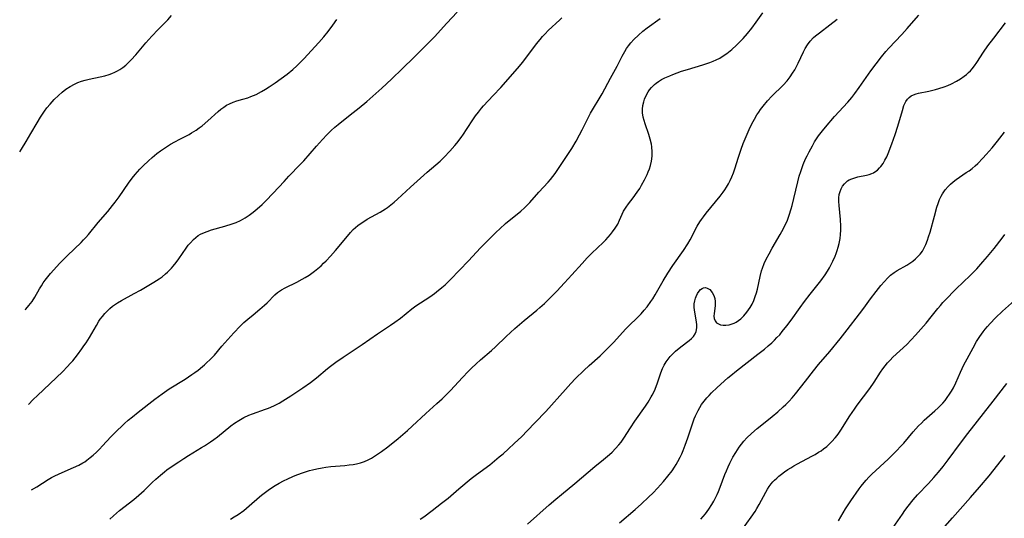
# Model space of a CAD drawing. Units: inches. Extents: x 2044169 to 2049510, y 216336 to 221758.
# Drawn here: x 2044233 to 2044420, y 216787 to 216881 of the extents above; entities that cross this region are included whole.
import ezdxf

# ---------------------------------------------------------------- set-up
doc = ezdxf.new("R2010")
doc.units = ezdxf.units.IN
doc.header["$MEASUREMENT"] = 0
doc.layers.add('c_21_T13S_R18E', color=240, linetype='Continuous')

msp = doc.modelspace()

# ---------------------------------------------------------------- linework, layer by layer
at = {"layer": 'c_21_T13S_R18E'}
for points in [[(2044234.8, 216808.17, 962), (2044235.69, 216809.08, 962), (2044236.48, 216809.86, 962), (2044241.2, 216814.35, 962), (2044242.17, 216815.34, 962), (2044242.7, 216815.92, 962), (2044243.15, 216816.45, 962), (2044244.06, 216817.59, 962), (2044244.88, 216818.67, 962), (2044245.29, 216819.24, 962), (2044245.68, 216819.82, 962), (2044246.33, 216820.84, 962), (2044247.65, 216823.15, 962), (2044248.14, 216823.95, 962), (2044248.39, 216824.31, 962), (2044248.79, 216824.84, 962), (2044249.24, 216825.37, 962), (2044249.72, 216825.86, 962), (2044250.21, 216826.33, 962), (2044250.72, 216826.77, 962), (2044251.28, 216827.18, 962), (2044251.64, 216827.42, 962), (2044252.42, 216827.89, 962), (2044254.8, 216829.16, 962), (2044255.98, 216829.82, 962), (2044258.51, 216831.32, 962), (2044259.55, 216831.97, 962), (2044260.11, 216832.35, 962), (2044260.77, 216832.89, 962), (2044261.15, 216833.23, 962), (2044261.52, 216833.59, 962), (2044261.87, 216833.97, 962), (2044262.21, 216834.36, 962), (2044262.76, 216835.06, 962), (2044263.28, 216835.78, 962), (2044264.69, 216837.8, 962), (2044265.07, 216838.32, 962), (2044265.47, 216838.81, 962), (2044266.03, 216839.41, 962), (2044266.48, 216839.81, 962), (2044266.97, 216840.17, 962), (2044267.39, 216840.42, 962), (2044267.84, 216840.63, 962), (2044268.68, 216840.96, 962), (2044269.5, 216841.23, 962), (2044272.02, 216841.95, 962), (2044273.36, 216842.37, 962), (2044274.12, 216842.64, 962), (2044274.98, 216843.02, 962), (2044275.88, 216843.53, 962), (2044276.64, 216844.04, 962), (2044277.4, 216844.61, 962), (2044278.13, 216845.23, 962), (2044279.08, 216846.09, 962), (2044279.79, 216846.76, 962), (2044281.18, 216848.2, 962), (2044283.22, 216850.45, 962), (2044284.14, 216851.42, 962), (2044286.29, 216853.64, 962), (2044286.95, 216854.35, 962), (2044289.36, 216857.14, 962), (2044290.49, 216858.38, 962), (2044291.33, 216859.24, 962), (2044292.18, 216860.07, 962), (2044292.86, 216860.69, 962), (2044293.49, 216861.24, 962), (2044294.5, 216862.06, 962), (2044296.34, 216863.5, 962), (2044297.47, 216864.4, 962), (2044298.9, 216865.61, 962), (2044301.75, 216868.11, 962), (2044303.61, 216869.81, 962), (2044305.71, 216871.87, 962), (2044307.83, 216873.9, 962), (2044310.24, 216876.34, 962), (2044311.72, 216877.87, 962), (2044314.08, 216880.46, 962), (2044316.07, 216882.49, 962)], [(2044273.07, 216786.42, 968), (2044273.79, 216786.85, 968), (2044274.51, 216787.31, 968), (2044275.57, 216788.07, 968), (2044276.6, 216788.91, 968), (2044278.56, 216790.64, 968), (2044278.95, 216790.96, 968), (2044279.68, 216791.55, 968), (2044280.44, 216792.09, 968), (2044281.53, 216792.79, 968), (2044282.33, 216793.25, 968), (2044283.13, 216793.68, 968), (2044283.95, 216794.08, 968), (2044284.87, 216794.49, 968), (2044285.64, 216794.81, 968), (2044286.94, 216795.28, 968), (2044288.04, 216795.62, 968), (2044288.63, 216795.78, 968), (2044289.46, 216795.97, 968), (2044290.45, 216796.16, 968), (2044291.17, 216796.27, 968), (2044292.07, 216796.38, 968), (2044292.98, 216796.47, 968), (2044294.76, 216796.6, 968), (2044295.58, 216796.68, 968), (2044296.32, 216796.79, 968), (2044296.94, 216796.91, 968), (2044297.7, 216797.11, 968), (2044298.45, 216797.36, 968), (2044299.17, 216797.67, 968), (2044299.79, 216797.99, 968), (2044300.37, 216798.33, 968), (2044300.94, 216798.7, 968), (2044301.69, 216799.23, 968), (2044302.88, 216800.12, 968), (2044304.86, 216801.71, 968), (2044306.6, 216803.2, 968), (2044307.52, 216804.03, 968), (2044310.09, 216806.47, 968), (2044312.22, 216808.36, 968), (2044313.18, 216809.24, 968), (2044313.77, 216809.81, 968), (2044314.78, 216810.83, 968), (2044317.08, 216813.29, 968), (2044318.16, 216814.42, 968), (2044318.79, 216815.05, 968), (2044319.67, 216815.88, 968), (2044320.5, 216816.63, 968), (2044322.54, 216818.38, 968), (2044323.32, 216819.11, 968), (2044325.34, 216821.05, 968), (2044327.01, 216822.56, 968), (2044328.76, 216824.07, 968), (2044331.15, 216826.04, 968), (2044331.72, 216826.53, 968), (2044332.58, 216827.3, 968), (2044333.95, 216828.64, 968), (2044334.94, 216829.65, 968), (2044336.4, 216831.18, 968), (2044337.81, 216832.71, 968), (2044339.73, 216834.87, 968), (2044340.71, 216835.95, 968), (2044341.6, 216836.84, 968), (2044343.7, 216838.84, 968), (2044344.21, 216839.36, 968), (2044344.67, 216839.85, 968), (2044345.1, 216840.35, 968), (2044345.51, 216840.87, 968), (2044346.03, 216841.6, 968), (2044346.48, 216842.36, 968), (2044346.83, 216843.11, 968), (2044347.32, 216844.24, 968), (2044347.61, 216844.8, 968), (2044347.83, 216845.19, 968), (2044348.08, 216845.56, 968), (2044348.53, 216846.18, 968), (2044349.42, 216847.32, 968), (2044350.19, 216848.37, 968), (2044350.65, 216849.09, 968), (2044351.01, 216849.7, 968), (2044351.58, 216850.76, 968), (2044352.04, 216851.72, 968), (2044352.26, 216852.23, 968), (2044352.49, 216852.84, 968), (2044352.69, 216853.45, 968), (2044352.9, 216854.29, 968), (2044353.02, 216855.22, 968), (2044353.04, 216856.05, 968), (2044352.96, 216856.99, 968), (2044352.87, 216857.5, 968), (2044352.65, 216858.42, 968), (2044352.37, 216859.33, 968), (2044351.68, 216861.33, 968), (2044351.48, 216861.97, 968), (2044351.32, 216862.61, 968), (2044351.21, 216863.43, 968), (2044351.2, 216864.15, 968), (2044351.27, 216864.85, 968), (2044351.42, 216865.55, 968), (2044351.57, 216866.03, 968), (2044351.87, 216866.74, 968), (2044352.26, 216867.41, 968), (2044352.51, 216867.77, 968), (2044352.91, 216868.26, 968), (2044353.45, 216868.79, 968), (2044353.75, 216869.05, 968), (2044354.24, 216869.4, 968), (2044354.8, 216869.74, 968), (2044355.39, 216870.05, 968), (2044356.36, 216870.48, 968), (2044356.95, 216870.72, 968), (2044358.6, 216871.32, 968), (2044359.74, 216871.68, 968), (2044362.65, 216872.53, 968), (2044363.94, 216872.96, 968), (2044364.57, 216873.21, 968), (2044365.17, 216873.48, 968), (2044365.82, 216873.83, 968), (2044366.46, 216874.22, 968), (2044367.17, 216874.71, 968), (2044368.13, 216875.46, 968), (2044369, 216876.24, 968), (2044369.66, 216876.89, 968), (2044370.26, 216877.54, 968), (2044371.07, 216878.48, 968), (2044371.89, 216879.5, 968), (2044372.73, 216880.63, 968), (2044373.97, 216882.41, 968)], [(2044233.11, 216856.05, 958), (2044233.43, 216856.53, 958), (2044234.35, 216857.99, 958), (2044235.25, 216859.51, 958), (2044236.43, 216861.56, 958), (2044237.06, 216862.61, 958), (2044237.82, 216863.73, 958), (2044238.28, 216864.36, 958), (2044238.89, 216865.11, 958), (2044239.64, 216865.94, 958), (2044240.46, 216866.75, 958), (2044241.14, 216867.36, 958), (2044241.88, 216867.93, 958), (2044242.66, 216868.44, 958), (2044243.49, 216868.88, 958), (2044244.15, 216869.17, 958), (2044244.82, 216869.42, 958), (2044245.51, 216869.63, 958), (2044246.25, 216869.81, 958), (2044248.36, 216870.25, 958), (2044249.24, 216870.46, 958), (2044250.04, 216870.7, 958), (2044250.58, 216870.9, 958), (2044251.12, 216871.12, 958), (2044251.62, 216871.38, 958), (2044252.1, 216871.67, 958), (2044252.67, 216872.06, 958), (2044253.21, 216872.49, 958), (2044253.69, 216872.93, 958), (2044254.27, 216873.5, 958), (2044255.13, 216874.45, 958), (2044257.03, 216876.69, 958), (2044258.19, 216878, 958), (2044259.33, 216879.21, 958), (2044261.19, 216881.08, 958), (2044261.91, 216881.86, 958)], [(2044234.17, 216826.13, 960), (2044234.25, 216826.21, 960), (2044234.85, 216826.89, 960), (2044235.47, 216827.7, 960), (2044235.98, 216828.5, 960), (2044236.87, 216830.07, 960), (2044237.21, 216830.63, 960), (2044237.57, 216831.18, 960), (2044237.96, 216831.72, 960), (2044238.43, 216832.36, 960), (2044238.92, 216832.98, 960), (2044239.55, 216833.7, 960), (2044240.68, 216834.9, 960), (2044242.17, 216836.38, 960), (2044244.75, 216838.87, 960), (2044245.2, 216839.34, 960), (2044245.64, 216839.82, 960), (2044246.13, 216840.39, 960), (2044247.97, 216842.64, 960), (2044249.82, 216844.74, 960), (2044250.71, 216845.84, 960), (2044251.22, 216846.49, 960), (2044251.98, 216847.54, 960), (2044253.75, 216850.1, 960), (2044254.46, 216851.06, 960), (2044254.99, 216851.72, 960), (2044255.87, 216852.73, 960), (2044256.52, 216853.41, 960), (2044257.5, 216854.36, 960), (2044258.22, 216854.99, 960), (2044259.13, 216855.73, 960), (2044259.81, 216856.24, 960), (2044260.91, 216857, 960), (2044261.71, 216857.49, 960), (2044262.52, 216857.96, 960), (2044263.45, 216858.46, 960), (2044265.21, 216859.36, 960), (2044265.67, 216859.62, 960), (2044266.57, 216860.17, 960), (2044267.12, 216860.57, 960), (2044267.67, 216860.99, 960), (2044268.75, 216861.89, 960), (2044270.74, 216863.66, 960), (2044271.27, 216864.11, 960), (2044271.78, 216864.51, 960), (2044272.3, 216864.86, 960), (2044272.86, 216865.17, 960), (2044273.56, 216865.46, 960), (2044274.3, 216865.69, 960), (2044275.44, 216866.02, 960), (2044276.35, 216866.3, 960), (2044276.95, 216866.51, 960), (2044277.45, 216866.7, 960), (2044277.94, 216866.92, 960), (2044278.98, 216867.46, 960), (2044279.74, 216867.92, 960), (2044280.43, 216868.37, 960), (2044281.52, 216869.11, 960), (2044282.65, 216869.92, 960), (2044283.79, 216870.79, 960), (2044284.89, 216871.67, 960), (2044285.66, 216872.35, 960), (2044286.43, 216873.11, 960), (2044286.98, 216873.69, 960), (2044289.84, 216876.79, 960), (2044290.74, 216877.82, 960), (2044291.58, 216878.85, 960), (2044292.48, 216880.06, 960), (2044293.25, 216881.14, 960)], [(2044235.37, 216791.96, 964), (2044236.33, 216792.54, 964), (2044238.48, 216793.91, 964), (2044239.16, 216794.3, 964), (2044239.62, 216794.55, 964), (2044240.56, 216795, 964), (2044243.33, 216796.19, 964), (2044244.33, 216796.66, 964), (2044245.08, 216797.07, 964), (2044245.43, 216797.3, 964), (2044245.86, 216797.59, 964), (2044246.47, 216798.07, 964), (2044247.05, 216798.57, 964), (2044247.65, 216799.11, 964), (2044248.23, 216799.67, 964), (2044248.83, 216800.29, 964), (2044250.41, 216802.01, 964), (2044251.54, 216803.16, 964), (2044252.51, 216804.13, 964), (2044252.99, 216804.57, 964), (2044253.67, 216805.17, 964), (2044254.47, 216805.84, 964), (2044255.55, 216806.69, 964), (2044258.73, 216809.14, 964), (2044260.13, 216810.19, 964), (2044261.46, 216811.09, 964), (2044264.48, 216812.98, 964), (2044265.74, 216813.81, 964), (2044266.29, 216814.2, 964), (2044266.94, 216814.67, 964), (2044267.74, 216815.32, 964), (2044268.15, 216815.67, 964), (2044268.55, 216816.03, 964), (2044269.2, 216816.65, 964), (2044269.62, 216817.08, 964), (2044270.02, 216817.52, 964), (2044271.44, 216819.2, 964), (2044272.54, 216820.46, 964), (2044273.71, 216821.73, 964), (2044274.93, 216823, 964), (2044275.61, 216823.67, 964), (2044276.36, 216824.34, 964), (2044277.35, 216825.17, 964), (2044278.66, 216826.22, 964), (2044279.54, 216826.98, 964), (2044280.03, 216827.45, 964), (2044281.47, 216828.92, 964), (2044281.99, 216829.37, 964), (2044282.74, 216829.88, 964), (2044283.41, 216830.25, 964), (2044285.68, 216831.35, 964), (2044286.69, 216831.89, 964), (2044287.24, 216832.2, 964), (2044287.99, 216832.68, 964), (2044288.5, 216833.03, 964), (2044288.99, 216833.41, 964), (2044289.66, 216833.94, 964), (2044290.26, 216834.46, 964), (2044290.73, 216834.91, 964), (2044291.2, 216835.36, 964), (2044292.04, 216836.26, 964), (2044293, 216837.35, 964), (2044294, 216838.51, 964), (2044295.84, 216840.73, 964), (2044296.36, 216841.3, 964), (2044296.8, 216841.72, 964), (2044297.23, 216842.08, 964), (2044297.87, 216842.55, 964), (2044298.55, 216842.98, 964), (2044299.01, 216843.25, 964), (2044301.47, 216844.62, 964), (2044302.46, 216845.24, 964), (2044302.83, 216845.51, 964), (2044303.47, 216846, 964), (2044304.1, 216846.52, 964), (2044304.76, 216847.1, 964), (2044307.21, 216849.35, 964), (2044309.12, 216851.07, 964), (2044310.38, 216852.17, 964), (2044312.01, 216853.57, 964), (2044312.82, 216854.3, 964), (2044313.56, 216855.01, 964), (2044314.65, 216856.16, 964), (2044315.59, 216857.25, 964), (2044315.98, 216857.71, 964), (2044316.81, 216858.79, 964), (2044317.26, 216859.41, 964), (2044317.83, 216860.26, 964), (2044319.16, 216862.33, 964), (2044319.54, 216862.9, 964), (2044320.06, 216863.59, 964), (2044320.68, 216864.34, 964), (2044321.06, 216864.76, 964), (2044322.88, 216866.71, 964), (2044324.3, 216868.27, 964), (2044327.47, 216871.85, 964), (2044328.47, 216873.07, 964), (2044331.08, 216876.51, 964), (2044331.77, 216877.36, 964), (2044332.24, 216877.89, 964), (2044332.7, 216878.39, 964), (2044333.33, 216879.02, 964), (2044335.54, 216881.08, 964), (2044335.91, 216881.46, 964)], [(2044250.18, 216786.39, 966), (2044250.86, 216787.02, 966), (2044252.06, 216788.04, 966), (2044254.73, 216790.12, 966), (2044255.71, 216790.93, 966), (2044256.73, 216791.85, 966), (2044258.24, 216793.34, 966), (2044258.92, 216793.98, 966), (2044259.81, 216794.76, 966), (2044260.56, 216795.37, 966), (2044261.02, 216795.73, 966), (2044262.23, 216796.6, 966), (2044263.26, 216797.3, 966), (2044264.22, 216797.91, 966), (2044265.09, 216798.46, 966), (2044267.58, 216799.97, 966), (2044268.16, 216800.33, 966), (2044269.27, 216801.07, 966), (2044269.94, 216801.54, 966), (2044270.6, 216802.03, 966), (2044273.15, 216804.09, 966), (2044273.85, 216804.61, 966), (2044274.64, 216805.14, 966), (2044275.6, 216805.68, 966), (2044276.54, 216806.1, 966), (2044277.26, 216806.37, 966), (2044279.71, 216807.24, 966), (2044280.28, 216807.46, 966), (2044281.26, 216807.89, 966), (2044281.79, 216808.14, 966), (2044282.3, 216808.42, 966), (2044283, 216808.82, 966), (2044284.49, 216809.78, 966), (2044286.78, 216811.3, 966), (2044288.24, 216812.33, 966), (2044289.37, 216813.21, 966), (2044291.45, 216814.95, 966), (2044292.05, 216815.42, 966), (2044293.07, 216816.17, 966), (2044294.45, 216817.12, 966), (2044298.06, 216819.54, 966), (2044300.92, 216821.52, 966), (2044303.41, 216823.19, 966), (2044304.22, 216823.76, 966), (2044305.28, 216824.54, 966), (2044307.48, 216826.29, 966), (2044308.18, 216826.82, 966), (2044309.1, 216827.44, 966), (2044310.85, 216828.57, 966), (2044311.73, 216829.19, 966), (2044312.14, 216829.5, 966), (2044313.17, 216830.34, 966), (2044313.75, 216830.85, 966), (2044314.77, 216831.84, 966), (2044318.17, 216835.4, 966), (2044320.47, 216837.83, 966), (2044322.19, 216839.57, 966), (2044323.47, 216840.81, 966), (2044324.13, 216841.44, 966), (2044325.24, 216842.43, 966), (2044328.09, 216844.79, 966), (2044328.79, 216845.41, 966), (2044329.12, 216845.72, 966), (2044329.8, 216846.41, 966), (2044331.54, 216848.37, 966), (2044333.28, 216850.29, 966), (2044333.73, 216850.82, 966), (2044334.17, 216851.37, 966), (2044334.61, 216851.95, 966), (2044335.51, 216853.25, 966), (2044337.05, 216855.51, 966), (2044337.8, 216856.69, 966), (2044338.63, 216858.09, 966), (2044339.27, 216859.25, 966), (2044339.76, 216860.2, 966), (2044340.75, 216862.22, 966), (2044341.35, 216863.36, 966), (2044343.51, 216867.06, 966), (2044345.14, 216870.01, 966), (2044346.37, 216872.31, 966), (2044347.32, 216874.2, 966), (2044347.81, 216875.07, 966), (2044348.17, 216875.62, 966), (2044348.56, 216876.16, 966), (2044348.97, 216876.68, 966), (2044349.56, 216877.34, 966), (2044350.4, 216878.17, 966), (2044351.26, 216878.91, 966), (2044352.04, 216879.52, 966), (2044354.54, 216881.32, 966)], [(2044309.01, 216786.39, 970), (2044309.71, 216786.87, 970), (2044311.33, 216788.06, 970), (2044313.1, 216789.44, 970), (2044314.31, 216790.42, 970), (2044316.36, 216792.18, 970), (2044318.73, 216794.09, 970), (2044319.7, 216794.85, 970), (2044322.21, 216796.73, 970), (2044323.15, 216797.46, 970), (2044324.03, 216798.2, 970), (2044324.76, 216798.82, 970), (2044325.81, 216799.75, 970), (2044326.87, 216800.73, 970), (2044328.28, 216802.08, 970), (2044329.34, 216803.13, 970), (2044330.86, 216804.71, 970), (2044332.84, 216806.85, 970), (2044336.56, 216811.02, 970), (2044337.57, 216812.11, 970), (2044338.49, 216813.07, 970), (2044340.03, 216814.58, 970), (2044341.05, 216815.52, 970), (2044343.13, 216817.39, 970), (2044344.26, 216818.46, 970), (2044344.74, 216818.93, 970), (2044345.67, 216819.91, 970), (2044348.05, 216822.5, 970), (2044348.55, 216823.01, 970), (2044350.3, 216824.71, 970), (2044350.92, 216825.36, 970), (2044351.52, 216826.03, 970), (2044352.07, 216826.69, 970), (2044352.79, 216827.68, 970), (2044353.13, 216828.2, 970), (2044353.56, 216828.92, 970), (2044355.08, 216831.57, 970), (2044355.99, 216833.06, 970), (2044356.95, 216834.51, 970), (2044358.93, 216837.32, 970), (2044359.79, 216838.61, 970), (2044360.24, 216839.38, 970), (2044361.56, 216841.95, 970), (2044362.04, 216842.75, 970), (2044362.37, 216843.23, 970), (2044362.72, 216843.71, 970), (2044363.26, 216844.4, 970), (2044365.9, 216847.63, 970), (2044366.47, 216848.38, 970), (2044366.8, 216848.85, 970), (2044367.1, 216849.34, 970), (2044367.46, 216849.96, 970), (2044367.78, 216850.59, 970), (2044368.11, 216851.31, 970), (2044368.42, 216852.08, 970), (2044368.68, 216852.84, 970), (2044369.4, 216855.06, 970), (2044369.9, 216856.57, 970), (2044370.29, 216857.63, 970), (2044370.82, 216858.96, 970), (2044371.39, 216860.25, 970), (2044371.94, 216861.38, 970), (2044372.41, 216862.23, 970), (2044372.88, 216863.03, 970), (2044373.22, 216863.55, 970), (2044373.57, 216864.05, 970), (2044374.07, 216864.72, 970), (2044374.88, 216865.71, 970), (2044375.71, 216866.59, 970), (2044377.85, 216868.7, 970), (2044378.59, 216869.52, 970), (2044379.19, 216870.28, 970), (2044379.63, 216870.93, 970), (2044380.04, 216871.59, 970), (2044380.3, 216872.08, 970), (2044380.69, 216872.85, 970), (2044381.68, 216875, 970), (2044382.01, 216875.62, 970), (2044382.45, 216876.32, 970), (2044383, 216877.04, 970), (2044383.63, 216877.71, 970), (2044384, 216878.05, 970), (2044384.72, 216878.63, 970), (2044386.69, 216880.11, 970), (2044388.06, 216881.22, 970)], [(2044329.38, 216785.48, 972), (2044333.47, 216789.12, 972), (2044334.75, 216790.23, 972), (2044335.8, 216791.1, 972), (2044338.37, 216793.18, 972), (2044342.16, 216796.39, 972), (2044343.82, 216797.74, 972), (2044344.9, 216798.66, 972), (2044345.42, 216799.13, 972), (2044346.09, 216799.8, 972), (2044346.72, 216800.5, 972), (2044347.12, 216801.02, 972), (2044347.64, 216801.77, 972), (2044348.91, 216803.72, 972), (2044349.75, 216804.98, 972), (2044351.75, 216807.8, 972), (2044352.26, 216808.58, 972), (2044352.85, 216809.57, 972), (2044353.03, 216809.91, 972), (2044353.43, 216810.74, 972), (2044353.77, 216811.59, 972), (2044354.01, 216812.26, 972), (2044354.66, 216814.18, 972), (2044354.97, 216814.94, 972), (2044355.3, 216815.58, 972), (2044355.68, 216816.21, 972), (2044356.05, 216816.74, 972), (2044356.46, 216817.24, 972), (2044356.91, 216817.72, 972), (2044357.47, 216818.26, 972), (2044358.48, 216819.09, 972), (2044360.03, 216820.3, 972), (2044360.46, 216820.68, 972), (2044360.83, 216821.06, 972), (2044361.18, 216821.53, 972), (2044361.37, 216821.96, 972), (2044361.45, 216822.28, 972), (2044361.49, 216822.76, 972), (2044361.47, 216823.28, 972), (2044361.41, 216823.82, 972), (2044361.08, 216825.64, 972), (2044361.02, 216826.09, 972), (2044360.98, 216826.53, 972), (2044360.99, 216827.25, 972), (2044361.08, 216827.8, 972), (2044361.24, 216828.33, 972), (2044361.36, 216828.65, 972), (2044361.62, 216829.17, 972), (2044361.93, 216829.63, 972), (2044362.2, 216829.92, 972), (2044362.47, 216830.13, 972), (2044362.77, 216830.26, 972), (2044363.11, 216830.3, 972), (2044363.45, 216830.23, 972), (2044363.94, 216829.95, 972), (2044364.42, 216829.38, 972), (2044364.72, 216828.78, 972), (2044364.87, 216828.24, 972), (2044364.95, 216827.67, 972), (2044364.97, 216827.32, 972), (2044364.97, 216826.94, 972), (2044364.91, 216826.35, 972), (2044364.76, 216825.4, 972), (2044364.72, 216824.89, 972), (2044364.76, 216824.42, 972), (2044364.93, 216824, 972), (2044365.23, 216823.64, 972), (2044365.57, 216823.42, 972), (2044365.98, 216823.27, 972), (2044366.47, 216823.18, 972), (2044366.99, 216823.17, 972), (2044367.61, 216823.26, 972), (2044368.17, 216823.41, 972), (2044368.56, 216823.58, 972), (2044368.94, 216823.78, 972), (2044369.39, 216824.07, 972), (2044369.82, 216824.41, 972), (2044370.4, 216824.96, 972), (2044370.97, 216825.63, 972), (2044371.3, 216826.08, 972), (2044371.61, 216826.56, 972), (2044371.95, 216827.18, 972), (2044372.26, 216827.85, 972), (2044372.54, 216828.59, 972), (2044372.78, 216829.31, 972), (2044372.98, 216830.04, 972), (2044373.49, 216832.41, 972), (2044373.76, 216833.46, 972), (2044373.93, 216833.99, 972), (2044374.27, 216834.85, 972), (2044374.65, 216835.69, 972), (2044375.17, 216836.69, 972), (2044375.79, 216837.79, 972), (2044377.29, 216840.38, 972), (2044377.92, 216841.52, 972), (2044378.3, 216842.31, 972), (2044378.58, 216842.93, 972), (2044379.01, 216844.07, 972), (2044379.38, 216845.22, 972), (2044379.56, 216845.88, 972), (2044379.89, 216847.2, 972), (2044380.61, 216850.33, 972), (2044380.91, 216851.43, 972), (2044381.18, 216852.31, 972), (2044381.67, 216853.66, 972), (2044382.11, 216854.73, 972), (2044382.38, 216855.31, 972), (2044382.76, 216856.07, 972), (2044383.39, 216857.21, 972), (2044383.81, 216857.92, 972), (2044384.56, 216859.05, 972), (2044385.31, 216860.05, 972), (2044385.85, 216860.72, 972), (2044387.6, 216862.73, 972), (2044390.1, 216865.45, 972), (2044390.85, 216866.35, 972), (2044391.44, 216867.1, 972), (2044392.28, 216868.23, 972), (2044394.47, 216871.39, 972), (2044395.46, 216872.72, 972), (2044396.52, 216874.07, 972), (2044397.34, 216875.05, 972), (2044397.9, 216875.69, 972), (2044400.34, 216878.26, 972), (2044401.39, 216879.43, 972), (2044402.2, 216880.37, 972), (2044403.56, 216881.98, 972)], [(2044346.84, 216785.73, 974), (2044349.79, 216788.22, 974), (2044351.02, 216789.32, 974), (2044352.34, 216790.57, 974), (2044353.19, 216791.41, 974), (2044354.02, 216792.28, 974), (2044355.19, 216793.58, 974), (2044356.01, 216794.55, 974), (2044356.78, 216795.57, 974), (2044357.25, 216796.26, 974), (2044357.58, 216796.78, 974), (2044357.89, 216797.32, 974), (2044358.32, 216798.15, 974), (2044358.61, 216798.77, 974), (2044358.88, 216799.41, 974), (2044359.3, 216800.45, 974), (2044359.78, 216801.8, 974), (2044360.79, 216804.84, 974), (2044361.01, 216805.43, 974), (2044361.25, 216806.02, 974), (2044361.47, 216806.52, 974), (2044361.72, 216807.01, 974), (2044362.04, 216807.59, 974), (2044362.4, 216808.15, 974), (2044362.86, 216808.79, 974), (2044363.36, 216809.38, 974), (2044363.8, 216809.86, 974), (2044364.26, 216810.33, 974), (2044365.34, 216811.34, 974), (2044367.37, 216813.19, 974), (2044367.93, 216813.67, 974), (2044369, 216814.54, 974), (2044373.07, 216817.66, 974), (2044374.32, 216818.64, 974), (2044375.03, 216819.24, 974), (2044375.72, 216819.86, 974), (2044376.21, 216820.34, 974), (2044376.68, 216820.82, 974), (2044377.19, 216821.37, 974), (2044377.69, 216821.97, 974), (2044378.54, 216823.04, 974), (2044379.37, 216824.16, 974), (2044381.07, 216826.55, 974), (2044381.89, 216827.67, 974), (2044382.96, 216829.06, 974), (2044384.99, 216831.62, 974), (2044385.8, 216832.73, 974), (2044386.26, 216833.42, 974), (2044386.62, 216834.04, 974), (2044386.96, 216834.67, 974), (2044387.28, 216835.31, 974), (2044387.7, 216836.26, 974), (2044387.91, 216836.79, 974), (2044388.1, 216837.34, 974), (2044388.31, 216837.99, 974), (2044388.48, 216838.66, 974), (2044388.6, 216839.28, 974), (2044388.65, 216839.62, 974), (2044388.74, 216840.39, 974), (2044388.79, 216841.18, 974), (2044388.79, 216841.96, 974), (2044388.73, 216843.22, 974), (2044388.44, 216845.88, 974), (2044388.39, 216846.66, 974), (2044388.4, 216847.33, 974), (2044388.49, 216847.97, 974), (2044388.63, 216848.51, 974), (2044388.84, 216849.02, 974), (2044389.12, 216849.53, 974), (2044389.47, 216849.98, 974), (2044389.8, 216850.31, 974), (2044390.08, 216850.53, 974), (2044390.39, 216850.72, 974), (2044390.9, 216850.95, 974), (2044391.45, 216851.14, 974), (2044392.02, 216851.28, 974), (2044393.62, 216851.6, 974), (2044394.17, 216851.75, 974), (2044394.69, 216851.94, 974), (2044395, 216852.09, 974), (2044395.24, 216852.23, 974), (2044395.71, 216852.58, 974), (2044396.13, 216852.99, 974), (2044396.38, 216853.27, 974), (2044396.79, 216853.84, 974), (2044397.15, 216854.45, 974), (2044397.48, 216855.11, 974), (2044397.74, 216855.7, 974), (2044398.45, 216857.53, 974), (2044399.11, 216859.36, 974), (2044399.6, 216860.91, 974), (2044400.45, 216863.87, 974), (2044400.76, 216864.83, 974), (2044401.1, 216865.56, 974), (2044401.41, 216866.02, 974), (2044401.74, 216866.37, 974), (2044402.11, 216866.66, 974), (2044402.56, 216866.88, 974), (2044403.06, 216867.04, 974), (2044403.54, 216867.16, 974), (2044405.5, 216867.54, 974), (2044406.73, 216867.84, 974), (2044407.34, 216868.02, 974), (2044408.37, 216868.35, 974), (2044409.09, 216868.63, 974), (2044409.79, 216868.94, 974), (2044410.7, 216869.41, 974), (2044411.45, 216869.86, 974), (2044412.16, 216870.37, 974), (2044412.59, 216870.71, 974), (2044413, 216871.07, 974), (2044413.34, 216871.41, 974), (2044413.67, 216871.76, 974), (2044414.14, 216872.35, 974), (2044414.57, 216872.96, 974), (2044415.86, 216874.94, 974), (2044416.66, 216876.11, 974), (2044417.79, 216877.62, 974), (2044420.02, 216880.52, 974)], [(2044362.25, 216786.38, 976), (2044362.69, 216786.91, 976), (2044363.12, 216787.44, 976), (2044363.73, 216788.28, 976), (2044364.32, 216789.17, 976), (2044364.72, 216789.85, 976), (2044365.09, 216790.55, 976), (2044365.34, 216791.06, 976), (2044365.61, 216791.68, 976), (2044365.93, 216792.49, 976), (2044366.79, 216794.86, 976), (2044367.08, 216795.59, 976), (2044367.4, 216796.35, 976), (2044367.71, 216797.04, 976), (2044368.03, 216797.68, 976), (2044368.3, 216798.16, 976), (2044368.85, 216799.07, 976), (2044369.51, 216800.04, 976), (2044369.95, 216800.62, 976), (2044370.42, 216801.18, 976), (2044370.98, 216801.8, 976), (2044371.88, 216802.68, 976), (2044372.92, 216803.59, 976), (2044373.49, 216804.06, 976), (2044375.75, 216805.86, 976), (2044376.82, 216806.76, 976), (2044377.85, 216807.68, 976), (2044378.37, 216808.17, 976), (2044378.99, 216808.79, 976), (2044379.58, 216809.42, 976), (2044380.21, 216810.17, 976), (2044382.06, 216812.6, 976), (2044383.58, 216814.53, 976), (2044384.57, 216815.72, 976), (2044386.73, 216818.22, 976), (2044388.65, 216820.59, 976), (2044389.99, 216822.29, 976), (2044392.33, 216825.32, 976), (2044393.14, 216826.42, 976), (2044394.42, 216828.19, 976), (2044395.47, 216829.59, 976), (2044396.36, 216830.7, 976), (2044397.04, 216831.48, 976), (2044397.62, 216832.08, 976), (2044398.23, 216832.65, 976), (2044398.89, 216833.16, 976), (2044399.46, 216833.53, 976), (2044401.3, 216834.57, 976), (2044401.87, 216834.93, 976), (2044402.42, 216835.31, 976), (2044402.93, 216835.73, 976), (2044403.4, 216836.18, 976), (2044403.83, 216836.67, 976), (2044404.24, 216837.24, 976), (2044404.59, 216837.85, 976), (2044404.91, 216838.5, 976), (2044405.23, 216839.3, 976), (2044405.43, 216839.9, 976), (2044405.71, 216840.84, 976), (2044406.52, 216843.85, 976), (2044407.01, 216845.54, 976), (2044407.25, 216846.27, 976), (2044407.52, 216846.98, 976), (2044407.83, 216847.66, 976), (2044408.07, 216848.09, 976), (2044408.56, 216848.81, 976), (2044409.13, 216849.47, 976), (2044409.59, 216849.93, 976), (2044410.08, 216850.36, 976), (2044410.68, 216850.83, 976), (2044411.3, 216851.26, 976), (2044412.57, 216852.1, 976), (2044413.09, 216852.46, 976), (2044413.67, 216852.91, 976), (2044414.24, 216853.39, 976), (2044414.74, 216853.85, 976), (2044415.73, 216854.85, 976), (2044416.37, 216855.56, 976), (2044417.47, 216856.82, 976), (2044418.49, 216858.07, 976), (2044419.8, 216859.77, 976)], [(2044370.12, 216784.53, 978), (2044371.77, 216786.76, 978), (2044372.52, 216787.86, 978), (2044372.87, 216788.42, 978), (2044373.32, 216789.22, 978), (2044374.56, 216791.54, 978), (2044374.88, 216792.09, 978), (2044375.22, 216792.62, 978), (2044375.6, 216793.12, 978), (2044375.9, 216793.48, 978), (2044376.23, 216793.82, 978), (2044376.64, 216794.2, 978), (2044377.06, 216794.56, 978), (2044377.53, 216794.93, 978), (2044378.13, 216795.38, 978), (2044378.75, 216795.8, 978), (2044379.31, 216796.17, 978), (2044379.88, 216796.52, 978), (2044380.58, 216796.92, 978), (2044383.28, 216798.33, 978), (2044383.92, 216798.69, 978), (2044384.55, 216799.08, 978), (2044385.03, 216799.39, 978), (2044385.51, 216799.73, 978), (2044386.12, 216800.2, 978), (2044386.46, 216800.5, 978), (2044387.11, 216801.13, 978), (2044387.71, 216801.8, 978), (2044388.06, 216802.24, 978), (2044388.43, 216802.74, 978), (2044388.79, 216803.27, 978), (2044390.5, 216806, 978), (2044391.36, 216807.27, 978), (2044391.91, 216808.04, 978), (2044394.27, 216811.18, 978), (2044395.09, 216812.36, 978), (2044396.3, 216814.26, 978), (2044396.75, 216814.92, 978), (2044397.16, 216815.49, 978), (2044397.61, 216816.03, 978), (2044398.11, 216816.58, 978), (2044398.64, 216817.11, 978), (2044401.27, 216819.54, 978), (2044402.15, 216820.42, 978), (2044402.97, 216821.29, 978), (2044404.96, 216823.59, 978), (2044405.92, 216824.76, 978), (2044407.2, 216826.37, 978), (2044407.68, 216826.94, 978), (2044408.15, 216827.47, 978), (2044409.11, 216828.49, 978), (2044410.04, 216829.44, 978), (2044410.67, 216830.06, 978), (2044413.3, 216832.57, 978), (2044414, 216833.28, 978), (2044414.56, 216833.87, 978), (2044415.73, 216835.18, 978), (2044416.61, 216836.21, 978), (2044417.85, 216837.74, 978), (2044419.35, 216839.66, 978), (2044419.9, 216840.38, 978)], [(2044388.36, 216786.12, 980), (2044389.67, 216788.34, 980), (2044390.67, 216789.88, 980), (2044392.24, 216792.15, 980), (2044392.62, 216792.66, 980), (2044393.2, 216793.39, 980), (2044393.59, 216793.83, 980), (2044394.12, 216794.38, 980), (2044394.68, 216794.91, 980), (2044397.77, 216797.8, 980), (2044399.27, 216799.29, 980), (2044400.2, 216800.28, 980), (2044400.7, 216800.84, 980), (2044402.52, 216802.99, 980), (2044403.51, 216804.08, 980), (2044404.05, 216804.63, 980), (2044404.61, 216805.15, 980), (2044406.62, 216806.95, 980), (2044407.23, 216807.5, 980), (2044407.68, 216807.96, 980), (2044408.12, 216808.42, 980), (2044408.56, 216808.92, 980), (2044408.96, 216809.45, 980), (2044409.41, 216810.09, 980), (2044409.79, 216810.7, 980), (2044410.14, 216811.33, 980), (2044410.61, 216812.26, 980), (2044411.48, 216814.25, 980), (2044412.13, 216815.65, 980), (2044412.73, 216816.83, 980), (2044413.85, 216818.92, 980), (2044414.52, 216820.09, 980), (2044415.11, 216821.01, 980), (2044415.74, 216821.9, 980), (2044416.15, 216822.42, 980), (2044416.57, 216822.92, 980), (2044417.09, 216823.5, 980), (2044418.11, 216824.56, 980), (2044419.46, 216825.86, 980), (2044421.69, 216827.89, 980)], [(2044398.73, 216784.8, 982), (2044400.46, 216787.35, 982), (2044400.95, 216788.06, 982), (2044401.55, 216788.87, 982), (2044402.52, 216790.08, 982), (2044403.35, 216791.02, 982), (2044405.4, 216793.18, 982), (2044406.41, 216794.28, 982), (2044407.33, 216795.35, 982), (2044408.17, 216796.38, 982), (2044409.16, 216797.67, 982), (2044411.5, 216800.84, 982), (2044412.89, 216802.67, 982), (2044417.65, 216808.75, 982), (2044420.25, 216812.15, 982)], [(2044406.67, 216782.92, 984), (2044409.95, 216786.65, 984), (2044413.39, 216790.5, 984), (2044415.1, 216792.47, 984), (2044416.9, 216794.64, 984), (2044419.95, 216798.5, 984)]]:
    msp.add_polyline3d(points, dxfattribs=at)

doc.saveas('drawing.dxf')
